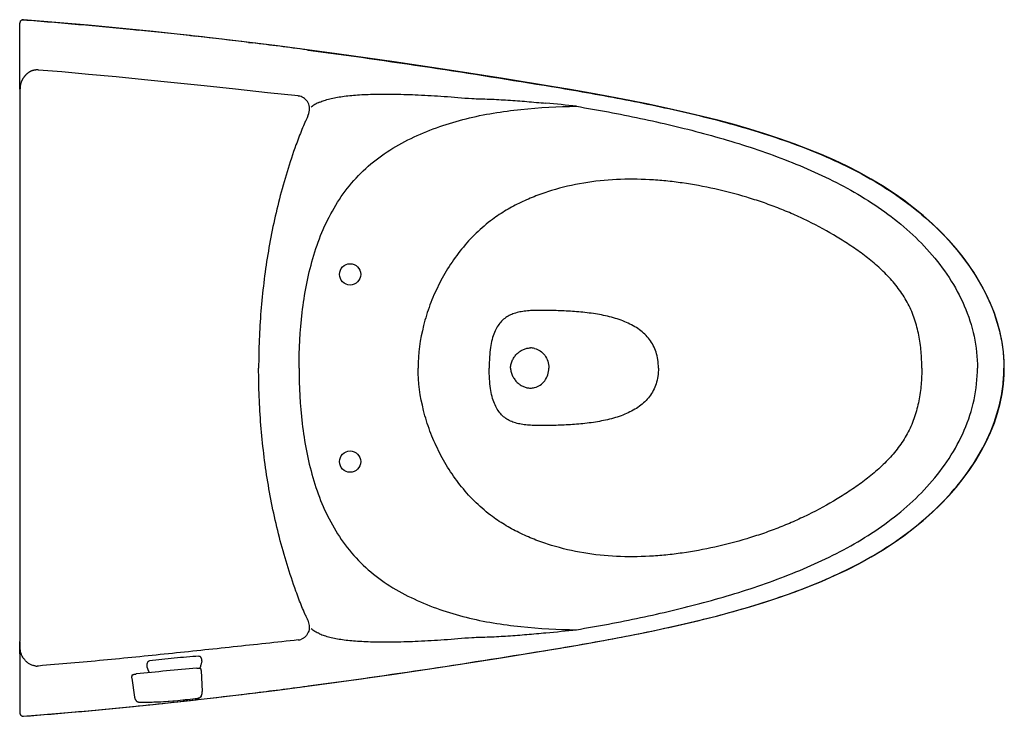
# Model space of a CAD drawing. Units: millimetres. Extents: x 3530 to 4266, y 1320 to 1840.
import ezdxf

# ---------------------------------------------------------------- set-up
doc = ezdxf.new("R2010")
doc.units = ezdxf.units.MM
doc.layers.add('_SURFACE', color=7, linetype='Continuous')
doc.layers.add('AXIS', color=7, linetype='Continuous')

msp = doc.modelspace()

# ---------------------------------------------------------------- linework, layer by layer
at = {"color": 7, "linetype": 'Continuous'}
for p, q in [((3532.85, 1840.45), (3532.85, 1840.49)), ((3530.11, 1788.51), (3530.11, 1837.96)), ((3614.98, 1833.11), (3618.43, 1832.77)), ((3657.56, 1828.59), (3661.75, 1828.12)), ((3700.97, 1823.5), (3703.97, 1823.14)), ((3744.63, 1817.94), (3745.49, 1817.82)), ((3530.21, 1789.24), (3530.17, 1789.25)), ((3529.96, 1784.42), (3529.96, 1375.46)), ((3745.34, 1768.28), (3745.36, 1768.27)), ((3530.11, 1366.4), (3530.11, 1371.35)), ((3625.1, 1356.5), (3626.3, 1353.34)), ((3666.04, 1361.04), (3665.47, 1357.71)), ((3613.67, 1348.23), (3615.82, 1334.01)), ((3665.71, 1353.83), (3666.41, 1338.11)), ((3615.82, 1334.01), (3615.82, 1334.01)), ((3663.08, 1333.04), (3663.11, 1333)), ((3663.08, 1332.99), (3663.11, 1333)), ((3619.38, 1330.17), (3619.42, 1330.21)), ((3648.07, 1331.5), (3648.08, 1331.45))]:
    msp.add_line(p, q, dxfattribs=at)
for points in [[(3532.85, 1840.49), (3532.43, 1840.49), (3532.06, 1840.43), (3531.7, 1840.32), (3531.36, 1840.15), (3531.05, 1839.94), (3530.78, 1839.68), (3530.54, 1839.39), (3530.36, 1839.06), (3530.22, 1838.71), (3530.14, 1838.34), (3530.11, 1837.96)], [(3541.43, 1802.83), (3541.26, 1802.81), (3541.1, 1802.78), (3540.93, 1802.76), (3540.76, 1802.73), (3540.59, 1802.69), (3540.42, 1802.66), (3540.25, 1802.62), (3540.08, 1802.57), (3539.91, 1802.53), (3539.73, 1802.48), (3539.56, 1802.42), (3539.38, 1802.36), (3539.2, 1802.3), (3539.02, 1802.24), (3538.85, 1802.17), (3538.67, 1802.09), (3538.48, 1802.01), (3538.3, 1801.93), (3538.12, 1801.85), (3537.94, 1801.75), (3537.76, 1801.66), (3537.58, 1801.56), (3537.4, 1801.46), (3537.22, 1801.35), (3537.04, 1801.24), (3536.86, 1801.12), (3536.68, 1801), (3536.5, 1800.88), (3536.32, 1800.75), (3536.15, 1800.62), (3535.97, 1800.48), (3535.79, 1800.34), (3535.62, 1800.2), (3535.45, 1800.05), (3535.27, 1799.9), (3535.1, 1799.74), (3534.93, 1799.58), (3534.76, 1799.42), (3534.59, 1799.25), (3534.43, 1799.07), (3534.26, 1798.9), (3534.1, 1798.72), (3533.93, 1798.53), (3533.77, 1798.34), (3533.61, 1798.15), (3533.45, 1797.95), (3533.3, 1797.75), (3533.14, 1797.54), (3532.99, 1797.34), (3532.84, 1797.12), (3532.69, 1796.91), (3532.55, 1796.69), (3532.41, 1796.46), (3532.27, 1796.23), (3532.13, 1796), (3532, 1795.76), (3531.86, 1795.52), (3531.74, 1795.28), (3531.61, 1795.03), (3531.49, 1794.78), (3531.37, 1794.52), (3531.26, 1794.25), (3531.15, 1793.98), (3531.05, 1793.7), (3530.95, 1793.42), (3530.85, 1793.14), (3530.76, 1792.85), (3530.68, 1792.55), (3530.6, 1792.25), (3530.53, 1791.94), (3530.47, 1791.63), (3530.42, 1791.32), (3530.37, 1791.01), (3530.33, 1790.7), (3530.29, 1790.4), (3530.26, 1790.1), (3530.23, 1789.8), (3530.2, 1789.51), (3530.17, 1789.25)], [(3542.39, 1802.9), (3542.23, 1802.9), (3542.07, 1802.89), (3541.91, 1802.88), (3541.75, 1802.86), (3541.59, 1802.85), (3541.43, 1802.83)], [(3542.83, 1802.91), (3542.69, 1802.91), (3542.54, 1802.91), (3542.39, 1802.9)], [(3543.95, 1802.87), (3543.87, 1802.87), (3543.72, 1802.88), (3543.57, 1802.89), (3543.42, 1802.9), (3543.27, 1802.9), (3543.13, 1802.91), (3542.98, 1802.91), (3542.83, 1802.91)], [(3738.16, 1783.45), (3715.3, 1785.89), (3691.3, 1788.47), (3667.97, 1790.96), (3645.33, 1793.34), (3623.36, 1795.58), (3602.07, 1797.68), (3581.46, 1799.61), (3561.52, 1801.39), (3543.95, 1802.87)], [(3530.17, 1789.25), (3530.11, 1788.61), (3530.05, 1787.71), (3530, 1786.76), (3529.97, 1785.79), (3529.96, 1784.79), (3529.96, 1784.42)], [(4265.95, 1580.04), (4265.84, 1585.05), (4265.29, 1592.22), (4264.28, 1599.43), (4262.81, 1606.67), (4260.89, 1613.88), (4258.52, 1621.08), (4255.7, 1628.23), (4252.45, 1635.31), (4248.77, 1642.32), (4244.68, 1649.23), (4240.19, 1656.04), (4235.29, 1662.73), (4230.02, 1669.29), (4224.37, 1675.72), (4218.35, 1682.01), (4211.97, 1688.14), (4205.24, 1694.12), (4198.15, 1699.93), (4190.72, 1705.56), (4182.95, 1711.01), (4174.83, 1716.27), (4166.37, 1721.34), (4157.59, 1726.19), (4148.46, 1730.86), (4139.02, 1735.33), (4129.26, 1739.62), (4119.17, 1743.73), (4108.76, 1747.68), (4098.04, 1751.47), (4086.99, 1755.12), (4075.62, 1758.62), (4063.92, 1762), (4051.87, 1765.26), (4039.47, 1768.41), (4026.72, 1771.45), (4013.56, 1774.41), (4000.02, 1777.3), (3986.07, 1780.11), (3971.68, 1782.86), (3956.83, 1785.57), (3941.53, 1788.25), (3927.58, 1790.59)], [(3740.3, 1782.96), (3739.35, 1783.24), (3738.37, 1783.42), (3738.16, 1783.45)], [(3745.36, 1768.27), (3745.7, 1769.18), (3746.08, 1770.39), (3746.36, 1771.59), (3746.53, 1772.79), (3746.58, 1773.98), (3746.5, 1775.14), (3746.3, 1776.25), (3745.98, 1777.31), (3745.55, 1778.32), (3745.02, 1779.24), (3744.4, 1780.09), (3743.69, 1780.85), (3742.92, 1781.52), (3742.09, 1782.1), (3741.21, 1782.58), (3740.3, 1782.96)], [(3615.82, 1334.01), (3615.87, 1333.76), (3615.92, 1333.51), (3615.98, 1333.26), (3616.06, 1333.01), (3616.14, 1332.76), (3616.23, 1332.51), (3616.33, 1332.26), (3616.43, 1332.05)], [(3619.38, 1330.17), (3622.49, 1330.16), (3625.71, 1330.19), (3628.93, 1330.26), (3632.15, 1330.36), (3635.37, 1330.5), (3638.59, 1330.69), (3641.8, 1330.91), (3645.01, 1331.17), (3648.08, 1331.45)]]:
    msp.add_lwpolyline(points, dxfattribs=at)
for centre, radius, start, end in [((3532.59, 1837.93), 2.48, 169.23487, 179.92631), ((3532.69, 1837.92), 2.58, 158.99346, 169.2664), ((3226.09, -2030.14), 3882.78, 83.61988, 84.20056), ((3195.41, -2303.35), 4157.71, 83.01577, 83.55997), ((3158.01, -2607.34), 4463.99, 82.44879, 82.97496), ((3852.48, 958.13), 822.95, 83.4576, 85.06465), ((3911.7, 1582.39), 12.64, 75.52286, 90.01567), ((3911.7, 1577.69), 12.64, 269.98433, 284.47714), ((3818.1, -523.13), 1885.11, 94.74173, 96.12135), ((3465.41, 3182.95), 1860.45, 275.63464, 276.09913), ((3465.09, 3186.2), 1863.75, 275.63464, 276.09822), ((3662.8, 1336.32), 3.3, 274.72788, 275.23515), ((3662.76, 1336.28), 3.3, 276.09974, 335.93021), ((3662.86, 1336.24), 3.19, 332.81821, 335.92266), ((3619.41, 1333.47), 3.3, 205.47659, 269.48297), ((3619.37, 1333.52), 3.31, 270.21429, 270.82491), ((3621.8, 1597.83), 267.62, 269.48914, 275.63278)]:
    msp.add_arc(centre, radius, start, end, dxfattribs=at)
for points, knots in [([(3530.28, 1838.84), (3530.37, 1839.09), (3530.65, 1839.57), (3531.27, 1840.11), (3532.03, 1840.43), (3532.58, 1840.47), (3532.85, 1840.45)], [0, 0, 0, 0, 0.249785, 0.499446, 0.7503, 1, 1, 1, 1]), ([(3532.85, 1840.45), (3539.69, 1839.91), (3553.39, 1838.81), (3580.78, 1836.44), (3601.31, 1834.49), (3614.98, 1833.11)], [0, 0, 0, 0, 0.24993, 0.499972, 1, 1, 1, 1]), ([(3745.49, 1817.82), (3775.92, 1813.78), (3836.68, 1805.11), (3897.3, 1795.5), (3927.58, 1790.54)], [0, 0, 0, 0, 0.500095, 1, 1, 1, 1]), ([(3927.73, 1790.51), (3945.08, 1787.65), (3979.77, 1781.57), (4031.57, 1770.74), (4074.31, 1759.39), (4107.96, 1748.14), (4132.82, 1738.31), (4157.06, 1726.78), (4180.32, 1713.15), (4202.17, 1697.16), (4222.15, 1678.72), (4239.65, 1657.69), (4253.77, 1634.02), (4261.71, 1612.24), (4265.06, 1594), (4265.65, 1584.7), (4265.65, 1580.04)], [0, 0, 0, 0, 0.122684, 0.245638, 0.368987, 0.430895, 0.492981, 0.555321, 0.617942, 0.680754, 0.743798, 0.807152, 0.870917, 0.93517, 0.967526, 1, 1, 1, 1]), ([(3754.06, 1778.76), (3755.24, 1779.26), (3757.75, 1780.19), (3763.41, 1781.82), (3771.68, 1783.33), (3780.75, 1784.19), (3788.91, 1784.61), (3798.31, 1784.88), (3811.34, 1784.88), (3828.55, 1784.31), (3847.67, 1783.17), (3861.04, 1782.1), (3867.96, 1781.47)], [0, 0, 0, 0, 0.033326, 0.070057, 0.153939, 0.252847, 0.30829, 0.36767, 0.498834, 0.649145, 0.818086, 1, 1, 1, 1]), ([(3867.96, 1781.47), (3870.1, 1781.46), (3874.47, 1781.37), (3883.47, 1781.04), (3895.04, 1780.39), (3909.1, 1779.33), (3918.54, 1778.48), (3923.28, 1778.03)], [0, 0, 0, 0, 0.1156, 0.236886, 0.487237, 0.742463, 1, 1, 1, 1]), ([(3738.85, 1580.04), (3738.85, 1593.9), (3740.2, 1621.53), (3746.49, 1655.57), (3755.47, 1681.5), (3764.49, 1699.86), (3775.99, 1716.68), (3790.09, 1731.39), (3806.56, 1743.47), (3824.67, 1753.12), (3843.79, 1760.84), (3863.62, 1766.75), (3883.95, 1770.9), (3911.48, 1774.5), (3932.33, 1775.53), (3946.25, 1775.72)], [0, 0, 0, 0, 0.126113, 0.251343, 0.313549, 0.375423, 0.436985, 0.498358, 0.559938, 0.622134, 0.684689, 0.747374, 0.810228, 0.873328, 1, 1, 1, 1]), ([(3754.06, 1778.76), (3752.9, 1778.26), (3750.71, 1777.2), (3748.68, 1775.85), (3747.76, 1775.15)], [0, 0, 0, 0, 0.52213, 1, 1, 1, 1]), ([(3946.25, 1775.72), (3962.22, 1773.04), (3994.06, 1767.1), (4041.32, 1755.94), (4087.76, 1741.83), (4132.74, 1723.75), (4167.99, 1703.85), (4193.36, 1684.02), (4210.51, 1667.06), (4225.22, 1647.98), (4236.72, 1626.83), (4244.16, 1603.96), (4245.89, 1588), (4245.89, 1580.04)], [0, 0, 0, 0, 0.125791, 0.251504, 0.377094, 0.502469, 0.627448, 0.689876, 0.752153, 0.814322, 0.876344, 0.938222, 1, 1, 1, 1]), ([(3745.33, 1768.27), (3744.98, 1767.57), (3744.25, 1766.05), (3742.75, 1762.74), (3740.84, 1758.26), (3738.61, 1752.62), (3737.18, 1748.76), (3736.47, 1746.8)], [0, 0, 0, 0, 0.102021, 0.217942, 0.468114, 0.730909, 1, 1, 1, 1]), ([(3736.47, 1746.8), (3731.71, 1733.57), (3723.46, 1706.52), (3714.8, 1664.94), (3709.68, 1622.61), (3708.57, 1594.16), (3708.57, 1579.93)], [0, 0, 0, 0, 0.248261, 0.49814, 0.748849, 1, 1, 1, 1]), ([(4204.26, 1580.04), (4204.26, 1584.15), (4203.95, 1592.38), (4202.3, 1604.62), (4199.7, 1614.59), (4196.79, 1622.28), (4194.17, 1627.87), (4191.12, 1633.24), (4187.68, 1638.36), (4183.89, 1643.23), (4178.45, 1649.4), (4171.03, 1656.53), (4161.45, 1664.32), (4151.38, 1671.44), (4137.49, 1680.26), (4123.04, 1688.15), (4108.13, 1695.08), (4096.73, 1699.79), (4085.14, 1704.02), (4069.48, 1709.06), (4049.58, 1714.26), (4029.34, 1717.98), (4013.02, 1719.97), (3996.62, 1721.25), (3976.03, 1721.39), (3951.45, 1718.82), (3931.38, 1714.16), (3915.82, 1708.81), (3904.48, 1703.94), (3893.57, 1698.15), (3886.69, 1693.63), (3883.37, 1691.19)], [0, 0, 0, 0, 0.031248, 0.06249, 0.093725, 0.109351, 0.124976, 0.140601, 0.156227, 0.171854, 0.187481, 0.218727, 0.249977, 0.28123, 0.312484, 0.374979, 0.406234, 0.43749, 0.468746, 0.500003, 0.562507, 0.625013, 0.656271, 0.687531, 0.750026, 0.812514, 0.874991, 0.906245, 0.937498, 0.96875, 1, 1, 1, 1]), ([(3883.37, 1691.19), (3874.76, 1684.87), (3863.16, 1673.46), (3850.69, 1656.06), (3842.77, 1642.04), (3836.37, 1627.27), (3829.98, 1606.83), (3827.76, 1590.73), (3827.76, 1580.04)], [0, 0, 0, 0, 0.249702, 0.37484, 0.499982, 0.625124, 0.750257, 1, 1, 1, 1]), ([(4007.4, 1580.04), (4007.4, 1582.14), (4007.13, 1586.16), (4005.82, 1591.87), (4003.69, 1596.96), (4000.82, 1601.45), (3997.29, 1605.39), (3993.18, 1608.79), (3988.57, 1611.72), (3981.73, 1615.09), (3972.28, 1618.23), (3960.25, 1620.67), (3947.87, 1622.11), (3937.55, 1622.72), (3929.51, 1622.98), (3923.79, 1623.1), (3918.34, 1623.15), (3913.2, 1623.03), (3908.36, 1622.68), (3903.85, 1622.01), (3899.68, 1620.93), (3895.85, 1619.36), (3892.39, 1617.21), (3889.35, 1614.38), (3886.74, 1610.82), (3884.6, 1606.46), (3882.93, 1601.24), (3881.73, 1595.09), (3881.01, 1587.92), (3880.88, 1582.79), (3880.88, 1580.04)], [0, 0, 0, 0, 0.035334, 0.067806, 0.098388, 0.127995, 0.15741, 0.187225, 0.217832, 0.249437, 0.315696, 0.385258, 0.456213, 0.526059, 0.559693, 0.591976, 0.622643, 0.651607, 0.678842, 0.704403, 0.728484, 0.751463, 0.773962, 0.79685, 0.821176, 0.848039, 0.878482, 0.913433, 0.953702, 1, 1, 1, 1]), ([(3896.93, 1580.04), (3896.93, 1581.08), (3897.19, 1583.16), (3898.27, 1586.07), (3899.87, 1588.67), (3901.84, 1590.89), (3904.08, 1592.69), (3906.5, 1594.02), (3909.06, 1594.84), (3910.83, 1595.03), (3911.7, 1595.03)], [0, 0, 0, 0, 0.135096, 0.269117, 0.400788, 0.528969, 0.652712, 0.771775, 0.886945, 1, 1, 1, 1]), ([(3914.86, 1594.63), (3916.31, 1594.26), (3919.16, 1592.97), (3922.66, 1589.66), (3924.99, 1585.18), (3925.51, 1581.77), (3925.51, 1580.04)], [0, 0, 0, 0, 0.231763, 0.475498, 0.732696, 1, 1, 1, 1]), ([(3736.47, 1413.06), (3731.71, 1426.29), (3723.46, 1453.34), (3714.8, 1494.92), (3709.68, 1537.25), (3708.57, 1565.7), (3708.57, 1579.93)], [0, 0, 0, 0, 0.248261, 0.49814, 0.748849, 1, 1, 1, 1]), ([(3738.85, 1580.04), (3738.85, 1566.19), (3740.2, 1538.56), (3746.49, 1504.51), (3755.47, 1478.58), (3764.49, 1460.23), (3775.99, 1443.41), (3790.09, 1428.7), (3806.56, 1416.62), (3824.67, 1406.97), (3843.79, 1399.24), (3863.62, 1393.34), (3883.95, 1389.19), (3911.48, 1385.58), (3932.33, 1384.56), (3946.25, 1384.37)], [0, 0, 0, 0, 0.126113, 0.251343, 0.313549, 0.375423, 0.436985, 0.498358, 0.559938, 0.622134, 0.684689, 0.747374, 0.810228, 0.873328, 1, 1, 1, 1]), ([(3883.37, 1468.89), (3874.76, 1475.22), (3863.16, 1486.62), (3850.69, 1504.03), (3842.77, 1518.05), (3836.37, 1532.82), (3829.98, 1553.25), (3827.76, 1569.36), (3827.76, 1580.04)], [0, 0, 0, 0, 0.249702, 0.37484, 0.499982, 0.625124, 0.750257, 1, 1, 1, 1]), ([(4007.4, 1580.04), (4007.4, 1577.95), (4007.13, 1573.93), (4005.82, 1568.22), (4003.69, 1563.13), (4000.82, 1558.63), (3997.29, 1554.7), (3993.18, 1551.29), (3988.57, 1548.37), (3981.73, 1545), (3972.28, 1541.85), (3960.25, 1539.42), (3947.87, 1537.98), (3937.55, 1537.37), (3929.51, 1537.11), (3923.79, 1536.99), (3918.34, 1536.94), (3913.2, 1537.06), (3908.36, 1537.41), (3903.85, 1538.08), (3899.68, 1539.16), (3895.85, 1540.72), (3892.39, 1542.88), (3889.35, 1545.7), (3886.74, 1549.27), (3884.6, 1553.63), (3882.93, 1558.84), (3881.73, 1565), (3881.01, 1572.17), (3880.88, 1577.3), (3880.88, 1580.04)], [0, 0, 0, 0, 0.035334, 0.067806, 0.098388, 0.127995, 0.15741, 0.187225, 0.217832, 0.249437, 0.315696, 0.385258, 0.456213, 0.526059, 0.559693, 0.591976, 0.622643, 0.651607, 0.678842, 0.704403, 0.728484, 0.751463, 0.773962, 0.79685, 0.821176, 0.848039, 0.878482, 0.913433, 0.953702, 1, 1, 1, 1]), ([(4204.26, 1580.04), (4204.26, 1575.93), (4203.95, 1567.71), (4202.3, 1555.47), (4199.7, 1545.5), (4196.79, 1537.8), (4194.17, 1532.21), (4191.12, 1526.85), (4187.68, 1521.73), (4183.89, 1516.85), (4178.45, 1510.69), (4171.03, 1503.55), (4161.45, 1495.77), (4151.38, 1488.64), (4137.49, 1479.83), (4123.04, 1471.94), (4108.13, 1465.01), (4096.73, 1460.3), (4085.14, 1456.07), (4069.48, 1451.03), (4049.58, 1445.83), (4029.34, 1442.1), (4013.02, 1440.12), (3996.62, 1438.84), (3976.03, 1438.69), (3951.45, 1441.27), (3931.38, 1445.93), (3915.82, 1451.28), (3904.48, 1456.15), (3893.57, 1461.94), (3886.69, 1466.46), (3883.37, 1468.89)], [0, 0, 0, 0, 0.031248, 0.06249, 0.093725, 0.109351, 0.124976, 0.140601, 0.156227, 0.171854, 0.187481, 0.218727, 0.249977, 0.28123, 0.312484, 0.374979, 0.406234, 0.43749, 0.468746, 0.500003, 0.562507, 0.625013, 0.656271, 0.687531, 0.750026, 0.812514, 0.874991, 0.906245, 0.937498, 0.96875, 1, 1, 1, 1]), ([(3896.93, 1580.04), (3896.93, 1579), (3897.19, 1576.93), (3898.27, 1574.01), (3899.87, 1571.42), (3901.84, 1569.2), (3904.08, 1567.4), (3906.5, 1566.07), (3909.06, 1565.24), (3910.83, 1565.06), (3911.7, 1565.06)], [0, 0, 0, 0, 0.135096, 0.269117, 0.400788, 0.528969, 0.652712, 0.771775, 0.886945, 1, 1, 1, 1]), ([(3914.86, 1565.46), (3916.31, 1565.83), (3919.16, 1567.12), (3922.66, 1570.43), (3924.99, 1574.91), (3925.51, 1578.32), (3925.51, 1580.04)], [0, 0, 0, 0, 0.231763, 0.475498, 0.732696, 1, 1, 1, 1]), ([(3927.73, 1369.57), (3945.08, 1372.43), (3979.77, 1378.52), (4031.57, 1389.34), (4074.31, 1400.7), (4107.96, 1411.94), (4132.82, 1421.78), (4157.06, 1433.31), (4180.32, 1446.94), (4202.17, 1462.93), (4222.15, 1481.37), (4239.65, 1502.4), (4253.77, 1526.07), (4261.71, 1547.85), (4265.06, 1566.08), (4265.65, 1575.39), (4265.65, 1580.04)], [0, 0, 0, 0, 0.122684, 0.245638, 0.368987, 0.430895, 0.492981, 0.555321, 0.617942, 0.680754, 0.743798, 0.807152, 0.870917, 0.93517, 0.967526, 1, 1, 1, 1]), ([(3946.25, 1384.37), (3962.22, 1387.04), (3994.06, 1392.99), (4041.32, 1404.15), (4087.76, 1418.26), (4132.74, 1436.34), (4167.99, 1456.24), (4193.36, 1476.07), (4210.51, 1493.03), (4225.22, 1512.1), (4236.72, 1533.25), (4244.16, 1556.12), (4245.89, 1572.09), (4245.89, 1580.04)], [0, 0, 0, 0, 0.125791, 0.251504, 0.377094, 0.502469, 0.627448, 0.689876, 0.752153, 0.814322, 0.876344, 0.938222, 1, 1, 1, 1]), ([(3663.91, 1364.56), (3660.85, 1364.34), (3654.7, 1363.86), (3645.48, 1363.04), (3636.25, 1362.11), (3630.11, 1361.42), (3627.05, 1361.05)], [0, 0, 0, 0, 0.248926, 0.499437, 0.75023, 1, 1, 1, 1]), ([(3663.91, 1364.56), (3664.01, 1364.56), (3664.15, 1364.57), (3664.34, 1364.57), (3664.46, 1364.56), (3664.56, 1364.56), (3664.64, 1364.54), (3664.69, 1364.53), (3664.72, 1364.51), (3664.73, 1364.5), (3664.74, 1364.5)], [0, 0, 0, 0, 0.356007, 0.51611, 0.65867, 0.780214, 0.878065, 0.95096, 0.978253, 1, 1, 1, 1]), ([(3666.04, 1361.04), (3666.06, 1361.19), (3666.09, 1361.49), (3666.08, 1361.94), (3666.01, 1362.39), (3665.87, 1362.83), (3665.68, 1363.26), (3665.42, 1363.69), (3665.11, 1364.1), (3664.87, 1364.37), (3664.74, 1364.5)], [0, 0, 0, 0, 0.118572, 0.235081, 0.351566, 0.470069, 0.592531, 0.720707, 0.856108, 1, 1, 1, 1]), ([(3626.23, 1360.84), (3626.07, 1360.66), (3625.79, 1360.29), (3625.44, 1359.73), (3625.17, 1359.17), (3624.98, 1358.62), (3624.88, 1358.08), (3624.86, 1357.54), (3624.93, 1357.01), (3625.04, 1356.67), (3625.1, 1356.5)], [0, 0, 0, 0, 0.151398, 0.29166, 0.422129, 0.544526, 0.660956, 0.773874, 0.885971, 1, 1, 1, 1]), ([(3626.23, 1360.84), (3626.23, 1360.84), (3626.24, 1360.85), (3626.27, 1360.87), (3626.32, 1360.9), (3626.41, 1360.93), (3626.51, 1360.96), (3626.62, 1360.98), (3626.81, 1361.02), (3626.95, 1361.04), (3627.05, 1361.05)], [0, 0, 0, 0, 0.023224, 0.05208, 0.127772, 0.227535, 0.349889, 0.49207, 0.650587, 1, 1, 1, 1]), ([(3662.27, 1355.52), (3662.46, 1355.54), (3662.83, 1355.57), (3663.37, 1355.59), (3663.87, 1355.59), (3664.25, 1355.58), (3664.52, 1355.55), (3664.7, 1355.53), (3664.86, 1355.51), (3664.99, 1355.48), (3665.1, 1355.45), (3665.19, 1355.41), (3665.25, 1355.37), (3665.28, 1355.34), (3665.29, 1355.32)], [0, 0, 0, 0, 0.186096, 0.363666, 0.527286, 0.672127, 0.736168, 0.794009, 0.845296, 0.889742, 0.927198, 0.957703, 0.981615, 1, 1, 1, 1]), ([(3664.58, 1355.55), (3664.69, 1355.72), (3664.9, 1356.06), (3665.16, 1356.6), (3665.35, 1357.15), (3665.44, 1357.52), (3665.47, 1357.71)], [0, 0, 0, 0, 0.26053, 0.51273, 0.758379, 1, 1, 1, 1]), ([(3665.71, 1353.83), (3665.7, 1353.96), (3665.68, 1354.21), (3665.6, 1354.59), (3665.47, 1354.96), (3665.36, 1355.2), (3665.29, 1355.32)], [0, 0, 0, 0, 0.244403, 0.490511, 0.741412, 1, 1, 1, 1]), ([(3614.05, 1350.45), (3613.96, 1350.27), (3613.81, 1349.9), (3613.67, 1349.34), (3613.62, 1348.78), (3613.64, 1348.41), (3613.67, 1348.23)], [0, 0, 0, 0, 0.267511, 0.519781, 0.761983, 1, 1, 1, 1]), ([(3614.05, 1350.45), (3614.06, 1350.47), (3614.09, 1350.51), (3614.15, 1350.56), (3614.24, 1350.61), (3614.35, 1350.67), (3614.49, 1350.72), (3614.71, 1350.8), (3615.03, 1350.89), (3615.47, 1350.99), (3615.97, 1351.08), (3616.51, 1351.16), (3616.89, 1351.21), (3617.08, 1351.23)], [0, 0, 0, 0, 0.019618, 0.045106, 0.077189, 0.116073, 0.161721, 0.213942, 0.336776, 0.481305, 0.643308, 0.817987, 1, 1, 1, 1]), ([(3626.3, 1353.34), (3626.37, 1353.15), (3626.54, 1352.78), (3626.76, 1352.42), (3626.88, 1352.25)], [0, 0, 0, 0, 0.495014, 1, 1, 1, 1]), ([(3665.7, 1334.78), (3665.64, 1334.66), (3665.5, 1334.43), (3665.25, 1334.11), (3664.96, 1333.82), (3664.53, 1333.49), (3663.91, 1333.18), (3663.38, 1333.07), (3663.11, 1333.04)], [0, 0, 0, 0, 0.124472, 0.249035, 0.373754, 0.498684, 0.748779, 1, 1, 1, 1]), ([(3665.77, 1334.93), (3665.88, 1335.18), (3666.08, 1335.68), (3666.29, 1336.47), (3666.41, 1337.28), (3666.42, 1337.84), (3666.41, 1338.11)], [0, 0, 0, 0, 0.245838, 0.494361, 0.745873, 1, 1, 1, 1]), ([(3616.43, 1332.05), (3616.5, 1331.92), (3616.65, 1331.65), (3616.93, 1331.29), (3617.26, 1330.97), (3617.63, 1330.7), (3618.04, 1330.48), (3618.47, 1330.33), (3618.92, 1330.23), (3619.23, 1330.21), (3619.38, 1330.21)], [0, 0, 0, 0, 0.124328, 0.248751, 0.373328, 0.498118, 0.623168, 0.748482, 0.874136, 1, 1, 1, 1])]:
    msp.add_open_spline(points, degree=3, knots=knots, dxfattribs=at)
msp.add_open_spline([(3530.21, 1789.24), (3530.02, 1787.64), (3529.96, 1786.03), (3529.96, 1784.42)], degree=3, dxfattribs=at)
at = {"layer": '_SURFACE', "color": 7, "linetype": 'Continuous'}
for p, q in [((3745.34, 1391.59), (3745.36, 1391.59)), ((3529.96, 1375.07), (3529.96, 1375.46)), ((3530.11, 1371.35), (3530.11, 1322.13)), ((3530.21, 1370.62), (3530.17, 1370.61)), ((3530.11, 1366.4), (3530.96, 1366.4)), ((3744.63, 1342.15), (3745.49, 1342.26)), ((3700.97, 1336.58), (3703.97, 1336.95)), ((3614.98, 1326.97), (3618.43, 1327.32)), ((3648.19, 1330.46), (3657.56, 1331.5)), ((3657.56, 1331.5), (3661.75, 1331.97)), ((3661.75, 1331.97), (3663.21, 1332.13)), ((3532.85, 1319.63), (3532.85, 1319.59))]:
    msp.add_line(p, q, dxfattribs=at)
for points in [[(3927.58, 1790.59), (3891.28, 1796.45), (3851.26, 1802.7), (3809.82, 1808.9), (3766.96, 1814.97), (3722.67, 1820.85), (3676.94, 1826.43), (3629.75, 1831.65), (3581.11, 1836.42), (3532.85, 1840.49)], [(3927.58, 1369.5), (3941.53, 1371.84), (3956.83, 1374.51), (3971.68, 1377.23), (3986.07, 1379.98), (4000.02, 1382.79), (4013.56, 1385.67), (4026.72, 1388.63), (4039.47, 1391.68), (4051.87, 1394.83), (4063.92, 1398.09), (4075.62, 1401.46), (4086.99, 1404.97), (4098.04, 1408.62), (4108.76, 1412.4), (4119.17, 1416.35), (4129.26, 1420.47), (4139.02, 1424.76), (4148.46, 1429.23), (4157.59, 1433.89), (4166.37, 1438.75), (4174.83, 1443.82), (4182.95, 1449.08), (4190.72, 1454.53), (4198.15, 1460.16), (4205.24, 1465.97), (4211.97, 1471.94), (4218.35, 1478.08), (4224.37, 1484.37), (4230.02, 1490.79), (4235.29, 1497.36), (4240.19, 1504.05), (4244.68, 1510.86), (4248.77, 1517.77), (4252.45, 1524.78), (4255.7, 1531.86), (4258.52, 1539.01), (4260.89, 1546.2), (4262.81, 1553.42), (4264.28, 1560.65), (4265.29, 1567.87), (4265.84, 1575.04), (4265.95, 1580.04)], [(3529.96, 1375.07), (3529.97, 1374.07), (3530, 1373.1), (3530.05, 1372.15), (3530.11, 1371.25), (3530.17, 1370.61)], [(3629.75, 1328.43), (3676.94, 1333.65), (3722.67, 1339.24), (3766.96, 1345.11), (3809.82, 1351.19), (3851.26, 1357.38), (3891.28, 1363.63), (3927.58, 1369.5)], [(3532.85, 1319.59), (3581.11, 1323.67), (3629.75, 1328.43)], [(3530.11, 1322.13), (3530.14, 1321.74), (3530.22, 1321.36)], [(3530.22, 1321.36), (3530.37, 1321.01), (3530.56, 1320.67), (3530.81, 1320.37), (3531.09, 1320.12), (3531.42, 1319.9), (3531.77, 1319.74), (3532.14, 1319.64), (3532.52, 1319.59), (3532.85, 1319.59)]]:
    msp.add_lwpolyline(points, dxfattribs=at)
for centre, radius, start, end in [((3852.48, 2201.96), 822.95, 274.93535, 276.5424), ((3737.06, 1385.96), 9.36, 276.53924, 292.23179), ((3543.02, 1368.76), 11.6, 262.11046, 269.83079), ((3158.01, 5767.43), 4463.99, 277.02504, 277.55121), ((3194.85, 5468.11), 4162.41, 276.46065, 276.98402), ((3229.06, 5161.8), 3854.2, 275.79817, 276.24296), ((3532.59, 1322.15), 2.48, 180.07369, 190.76513), ((3532.69, 1322.17), 2.58, 190.7336, 201.00654)]:
    msp.add_arc(centre, radius, start, end, dxfattribs=at)
for points, knots in [([(3745.33, 1391.59), (3744.98, 1392.29), (3744.25, 1393.81), (3742.75, 1397.12), (3740.84, 1401.6), (3738.61, 1407.24), (3737.18, 1411.1), (3736.47, 1413.06)], [0, 0, 0, 0, 0.102021, 0.217942, 0.468114, 0.730909, 1, 1, 1, 1]), ([(3745.33, 1391.59), (3745.82, 1390.29), (3746.37, 1388.24), (3746.43, 1385.44), (3746.07, 1383.36), (3745.27, 1381.4), (3744.06, 1379.66), (3742.48, 1378.24), (3741.24, 1377.56), (3740.6, 1377.3)], [0, 0, 0, 0, 0.248361, 0.37347, 0.498795, 0.624165, 0.749494, 0.874768, 1, 1, 1, 1]), ([(3754.06, 1381.32), (3752.9, 1381.83), (3750.71, 1382.89), (3748.68, 1384.24), (3747.76, 1384.94)], [0, 0, 0, 0, 0.52213, 1, 1, 1, 1]), ([(3738.12, 1376.66), (3721.95, 1374.94), (3689.61, 1371.44), (3641.1, 1366.27), (3592.55, 1361.41), (3560.15, 1358.54), (3543.94, 1357.21)], [0, 0, 0, 0, 0.250001, 0.500001, 0.750001, 1, 1, 1, 1]), ([(3754.06, 1381.32), (3755.24, 1380.83), (3757.75, 1379.9), (3763.41, 1378.27), (3771.68, 1376.75), (3780.75, 1375.9), (3788.91, 1375.48), (3798.31, 1375.21), (3811.34, 1375.21), (3828.55, 1375.77), (3847.67, 1376.92), (3861.04, 1377.98), (3867.96, 1378.62)], [0, 0, 0, 0, 0.033326, 0.070057, 0.153939, 0.252847, 0.30829, 0.36767, 0.498834, 0.649145, 0.818086, 1, 1, 1, 1]), ([(3867.96, 1378.62), (3870.1, 1378.63), (3874.47, 1378.71), (3883.47, 1379.05), (3895.04, 1379.7), (3909.1, 1380.76), (3918.54, 1381.61), (3923.28, 1382.06)], [0, 0, 0, 0, 0.1156, 0.236886, 0.487237, 0.742463, 1, 1, 1, 1]), ([(3541.43, 1357.26), (3540.65, 1357.37), (3539.12, 1357.75), (3537, 1358.81), (3535.13, 1360.25), (3533.51, 1361.97), (3532.16, 1363.9), (3531.29, 1365.67), (3530.8, 1367.15), (3530.53, 1368.3), (3530.36, 1369.46), (3530.26, 1370.23), (3530.21, 1370.62)], [0, 0, 0, 0, 0.12503, 0.250069, 0.37511, 0.500146, 0.625204, 0.75029, 0.812897, 0.875501, 0.93797, 1, 1, 1, 1]), ([(3745.49, 1342.26), (3775.92, 1346.3), (3836.68, 1354.98), (3897.3, 1364.59), (3927.58, 1369.55)], [0, 0, 0, 0, 0.500095, 1, 1, 1, 1]), ([(3532.85, 1319.63), (3539.69, 1320.17), (3553.39, 1321.27), (3580.78, 1323.65), (3601.31, 1325.6), (3614.98, 1326.97)], [0, 0, 0, 0, 0.24993, 0.499972, 1, 1, 1, 1]), ([(3530.28, 1321.25), (3530.37, 1321), (3530.65, 1320.52), (3531.27, 1319.98), (3532.03, 1319.66), (3532.58, 1319.61), (3532.85, 1319.63)], [0, 0, 0, 0, 0.249785, 0.499446, 0.7503, 1, 1, 1, 1])]:
    msp.add_open_spline(points, degree=3, knots=knots, dxfattribs=at)
for points in [[(3530.21, 1370.62), (3530.02, 1372.22), (3529.96, 1373.83), (3529.96, 1375.44)], [(3543.94, 1357.2), (3543.62, 1357.17), (3543.3, 1357.15), (3542.98, 1357.15)]]:
    msp.add_open_spline(points, degree=3, dxfattribs=at)
at = {"layer": 'AXIS', "color": 7, "linetype": 'Continuous'}
for centre in [(3776.96, 1650.04), (3776.96, 1510.04)]:
    msp.add_circle(centre, 7.94, dxfattribs=at)

doc.saveas('drawing.dxf')
